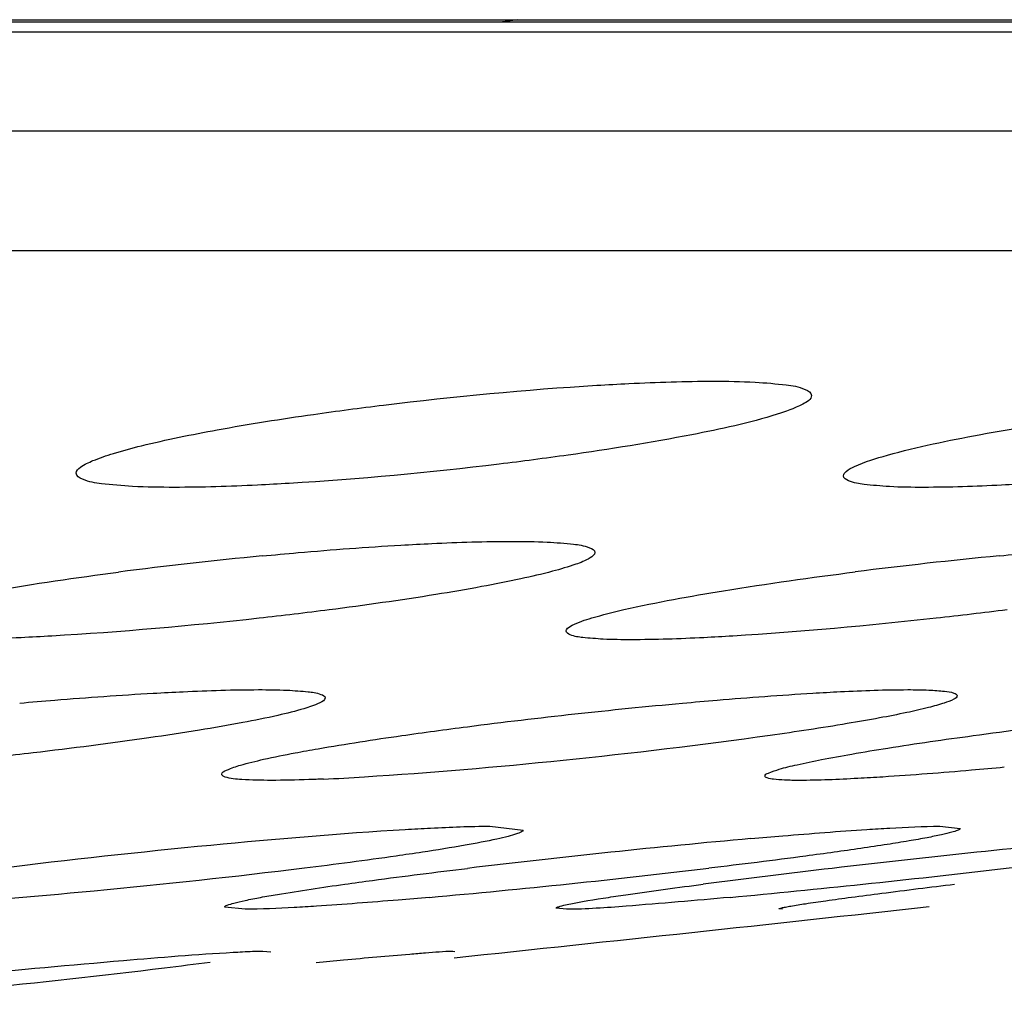
# Model space of a CAD drawing. Units: millimetres. Extents: x 3114 to 5127, y 591 to 1881.
# Drawn here: x 4527 to 4530, y 1236 to 1239 of the extents above; entities that cross this region are included whole.
import ezdxf

# ---------------------------------------------------------------- set-up
doc = ezdxf.new("R2010")
doc.units = ezdxf.units.MM
doc.header["$LTSCALE"] = 16.335
doc.layers.get('0').update_dxf_attribs({"linetype": 'CONTINUOUS'})
doc.layers.add('02___PRT_ALL_AXES', color=7, linetype='CONTINUOUS')

msp = doc.modelspace()

# ---------------------------------------------------------------- linework, layer by layer
at = {"color": 7, "linetype": 'Continuous'}
for p, q in [((4526.5784, 1239.08), (4526.8928, 1239.0805)), ((4526.8928, 1239.0805), (4527.3793, 1239.0808)), ((4527.3793, 1239.0808), (4527.7162, 1239.0809)), ((4527.7162, 1239.0809), (4550.6434, 1239.0809)), ((4527.9265, 1239.0879), (4528.4647, 1239.0879)), ((4528.4647, 1239.0879), (4528.412, 1239.0809)), ((4528.4647, 1239.0879), (4550.5248, 1239.0879)), ((4526.058, 1239.0469), (4546.1445, 1239.0469)), ((4546.6665, 1238.7089), (4522.986, 1238.7089)), ((4546.2541, 1238.3017), (4522.7429, 1238.3017))]:
    msp.add_line(p, q, dxfattribs=at)
msp.add_arc((4489.0124, 1608.006), 374.1716, 276.019106, 276.267917, dxfattribs=at)
msp.add_open_spline([(4523.4148, 1239.0329), (4524.2, 1239.0693), (4525.7046, 1239.0877), (4527.2085, 1239.0879), (4527.9265, 1239.0879)], degree=3, knots=[0, 0, 0, 0, 0.522637, 1, 1, 1, 1], dxfattribs=at)
at = {"layer": '02___PRT_ALL_AXES', "color": 7, "linetype": 'Continuous'}
for p, q in [((4528.3693, 1236.3444), (4528.4823, 1236.3316)), ((4529.8996, 1236.3444), (4529.9684, 1236.3366)), ((4527.5371, 1236.0619), (4527.4684, 1236.0697)), ((4528.6301, 1236.0619), (4528.5949, 1236.0659)), ((4529.3643, 1236.0619), (4529.3516, 1236.0634)), ((4527.5976, 1235.9196), (4527.6249, 1235.9167)), ((4528.2435, 1235.9196), (4528.2503, 1235.9188))]:
    msp.add_line(p, q, dxfattribs=at)
for centre, radius, start, end in [((4528.9761, 1222.7856), 14.5439, 95.44774, 97.38246), ((4531.679, 1220.9066), 16.4335, 95.50811, 97.22629), ((4527.4361, 1245.062), 8.5651, 272.45814, 273.39207), ((4532.102, 1204.6468), 31.7831, 95.13627, 95.99887), ((4534.3359, 1195.6253), 40.8585, 95.404, 96.05604), ((4532.171, 1203.8783), 32.5546, 95.97831, 96.84017), ((4534.9705, 1189.5698), 46.9472, 96.04652, 96.64988), ((4525.4907, 1275.985), 40.0528, 275.94245, 277.29127), ((4525.3161, 1268.0312), 32.0554, 275.09662, 276.80443), ((4533.3485, 1203.2701), 33.1513, 96.60741, 97.3723), ((4525.4393, 1275.9507), 40.0241, 275.37182, 276.02065)]:
    msp.add_arc(centre, radius, start, end, dxfattribs=at)
for points, knots in [([(4527.7702, 1237.7455), (4527.8493, 1237.7568), (4528.1693, 1237.7989), (4528.4908, 1237.8296), (4528.7332, 1237.8443)], [0, 0, 0, 0, 0.247651, 1, 1, 1, 1]), ([(4528.7332, 1237.8443), (4528.7696, 1237.8465), (4528.9016, 1237.8538), (4529.0337, 1237.8581), (4529.1294, 1237.8581)], [0, 0, 0, 0, 0.275953, 1, 1, 1, 1]), ([(4529.1294, 1237.8581), (4529.1767, 1237.8581), (4529.2585, 1237.8574), (4529.3659, 1237.8475), (4529.4271, 1237.8392), (4529.4631, 1237.8199), (4529.4631, 1237.8099)], [0, 0, 0, 0, 0.412476, 0.72059, 0.913292, 1, 1, 1, 1]), ([(4529.4631, 1237.8099), (4529.4631, 1237.7959), (4529.4132, 1237.7683), (4529.3762, 1237.7552), (4529.3464, 1237.7458)], [0, 0, 0, 0, 0.309718, 1, 1, 1, 1]), ([(4526.9631, 1237.5453), (4526.9631, 1237.5535), (4526.9844, 1237.5726), (4527.027, 1237.5916), (4527.0977, 1237.6161), (4527.2377, 1237.653), (4527.465, 1237.6989), (4527.6608, 1237.7299), (4527.7702, 1237.7455)], [0, 0, 0, 0, 0.029374, 0.086703, 0.174601, 0.292114, 0.605357, 1, 1, 1, 1]), ([(4529.3464, 1237.7458), (4529.2516, 1237.7157), (4529.0147, 1237.6653), (4528.7764, 1237.6266), (4528.6358, 1237.6068)], [0, 0, 0, 0, 0.412083, 1, 1, 1, 1]), ([(4529.721, 1237.6067), (4529.8237, 1237.6355), (4530.0723, 1237.6858), (4530.3223, 1237.7253), (4530.4673, 1237.7455)], [0, 0, 0, 0, 0.421508, 1, 1, 1, 1]), ([(4528.6358, 1237.6068), (4528.5576, 1237.5958), (4528.2424, 1237.5548), (4527.9256, 1237.5249), (4527.6872, 1237.5106)], [0, 0, 0, 0, 0.248578, 1, 1, 1, 1]), ([(4529.5717, 1237.5365), (4529.5717, 1237.5424), (4529.5851, 1237.5566), (4529.6339, 1237.5807), (4529.6832, 1237.5961), (4529.721, 1237.6067)], [0, 0, 0, 0, 0.10526, 0.301847, 1, 1, 1, 1]), ([(4527.2968, 1237.4971), (4527.2495, 1237.4971), (4527.1677, 1237.4979), (4527.0604, 1237.5078), (4526.9991, 1237.516), (4526.9631, 1237.5354), (4526.9631, 1237.5453)], [0, 0, 0, 0, 0.412555, 0.720658, 0.913324, 1, 1, 1, 1]), ([(4529.8444, 1237.4971), (4529.8055, 1237.4971), (4529.7385, 1237.4977), (4529.6509, 1237.5058), (4529.6007, 1237.5123), (4529.5717, 1237.5284), (4529.5717, 1237.5365)], [0, 0, 0, 0, 0.414285, 0.721703, 0.913531, 1, 1, 1, 1]), ([(4527.6872, 1237.5106), (4527.6514, 1237.5084), (4527.5213, 1237.5014), (4527.3911, 1237.4971), (4527.2968, 1237.4971)], [0, 0, 0, 0, 0.275767, 1, 1, 1, 1]), ([(4530.2125, 1237.5106), (4530.1781, 1237.5084), (4530.0555, 1237.5015), (4529.9328, 1237.4971), (4529.8444, 1237.4971)], [0, 0, 0, 0, 0.280182, 1, 1, 1, 1]), ([(4527.5953, 1237.2638), (4527.6361, 1237.2677), (4527.7931, 1237.2821), (4527.9504, 1237.2939), (4528.0669, 1237.3007)], [0, 0, 0, 0, 0.259863, 1, 1, 1, 1]), ([(4528.0669, 1237.3007), (4528.1021, 1237.3027), (4528.2279, 1237.3093), (4528.3539, 1237.3135), (4528.4447, 1237.3135)], [0, 0, 0, 0, 0.279696, 1, 1, 1, 1]), ([(4528.4447, 1237.3135), (4528.4848, 1237.3135), (4528.5538, 1237.313), (4528.6447, 1237.3052), (4528.6955, 1237.2989), (4528.7264, 1237.2838), (4528.7264, 1237.2757)], [0, 0, 0, 0, 0.41545, 0.72398, 0.916052, 1, 1, 1, 1]), ([(4530.1016, 1237.2642), (4530.1415, 1237.2681), (4530.2932, 1237.2821), (4530.445, 1237.2939), (4530.557, 1237.3007)], [0, 0, 0, 0, 0.263242, 1, 1, 1, 1]), ([(4528.7264, 1237.2757), (4528.7264, 1237.2675), (4528.7002, 1237.2496), (4528.6539, 1237.2319), (4528.5732, 1237.208), (4528.4669, 1237.1836), (4528.3342, 1237.1574), (4528.1174, 1237.1204), (4527.9444, 1237.0959), (4527.8233, 1237.0804)], [0, 0, 0, 0, 0.026684, 0.083659, 0.172311, 0.291202, 0.437298, 0.607029, 1, 1, 1, 1]), ([(4526.3687, 1237.0803), (4526.47, 1237.1072), (4526.716, 1237.1538), (4526.9633, 1237.1902), (4527.1073, 1237.2089)], [0, 0, 0, 0, 0.419234, 1, 1, 1, 1]), ([(4528.8253, 1237.0812), (4528.9373, 1237.1069), (4529.1991, 1237.1533), (4529.4622, 1237.1906), (4529.6118, 1237.2096)], [0, 0, 0, 0, 0.432297, 1, 1, 1, 1]), ([(4527.8233, 1237.0804), (4527.744, 1237.0702), (4527.4303, 1237.0329), (4527.1154, 1237.0048), (4526.8798, 1236.9912)], [0, 0, 0, 0, 0.253226, 1, 1, 1, 1]), ([(4528.6497, 1237.028), (4528.6707, 1237.0389), (4528.7294, 1237.0577), (4528.7887, 1237.0728), (4528.8253, 1237.0812)], [0, 0, 0, 0, 0.38626, 1, 1, 1, 1]), ([(4530.1279, 1237.0804), (4530.0476, 1237.0703), (4529.7376, 1237.0338), (4529.4265, 1237.0052), (4529.1957, 1236.9912)], [0, 0, 0, 0, 0.259232, 1, 1, 1, 1]), ([(4528.6287, 1237.0085), (4528.6288, 1237.01), (4528.6325, 1237.0196), (4528.6424, 1237.0242), (4528.6497, 1237.028)], [0, 0, 0, 0, 0.159454, 1, 1, 1, 1]), ([(4528.85, 1236.9788), (4528.8184, 1236.9788), (4528.764, 1236.9791), (4528.6925, 1236.9854), (4528.6527, 1236.99), (4528.6287, 1237.0021), (4528.6287, 1237.0085)], [0, 0, 0, 0, 0.417459, 0.72529, 0.916666, 1, 1, 1, 1]), ([(4526.8798, 1236.9912), (4526.8452, 1236.9892), (4526.7215, 1236.9828), (4526.5975, 1236.9788), (4526.5082, 1236.9788)], [0, 0, 0, 0, 0.279458, 1, 1, 1, 1]), ([(4529.1957, 1236.9912), (4529.1629, 1236.9892), (4529.0478, 1236.9829), (4528.9325, 1236.9788), (4528.85, 1236.9788)], [0, 0, 0, 0, 0.284774, 1, 1, 1, 1]), ([(4526.7711, 1236.7633), (4526.8108, 1236.7668), (4526.962, 1236.7797), (4527.1134, 1236.7906), (4527.2251, 1236.7969)], [0, 0, 0, 0, 0.262711, 1, 1, 1, 1]), ([(4527.2251, 1236.7969), (4527.2591, 1236.7988), (4527.3784, 1236.8049), (4527.498, 1236.809), (4527.5835, 1236.809)], [0, 0, 0, 0, 0.284754, 1, 1, 1, 1]), ([(4527.5835, 1236.809), (4527.6158, 1236.809), (4527.6711, 1236.8086), (4527.7444, 1236.8029), (4527.7842, 1236.7982), (4527.8095, 1236.7873), (4527.8095, 1236.7811)], [0, 0, 0, 0, 0.418377, 0.727123, 0.918735, 1, 1, 1, 1]), ([(4529.0241, 1236.7631), (4529.0634, 1236.7667), (4529.211, 1236.7796), (4529.3588, 1236.7906), (4529.4673, 1236.7971)], [0, 0, 0, 0, 0.266788, 1, 1, 1, 1]), ([(4529.4673, 1236.7971), (4529.4986, 1236.799), (4529.6063, 1236.8048), (4529.7142, 1236.809), (4529.7906, 1236.809)], [0, 0, 0, 0, 0.291351, 1, 1, 1, 1]), ([(4529.7906, 1236.809), (4529.8146, 1236.809), (4529.8556, 1236.8087), (4529.9099, 1236.8045), (4529.9394, 1236.8011), (4529.9581, 1236.793), (4529.9581, 1236.7883)], [0, 0, 0, 0, 0.419808, 0.727566, 0.918681, 1, 1, 1, 1]), ([(4530.0123, 1236.6527), (4530.2525, 1236.6856), (4530.7136, 1236.74), (4531.176, 1236.7829), (4531.3973, 1236.7971)], [0, 0, 0, 0, 0.522303, 1, 1, 1, 1]), ([(4527.8095, 1236.7811), (4527.8095, 1236.7728), (4527.7781, 1236.7573), (4527.729, 1236.7406), (4527.6382, 1236.7182), (4527.5208, 1236.6947), (4527.3741, 1236.6693), (4527.1368, 1236.6333), (4526.9481, 1236.6093), (4526.8166, 1236.594)], [0, 0, 0, 0, 0.024425, 0.081236, 0.170774, 0.290996, 0.438516, 0.609121, 1, 1, 1, 1]), ([(4528.0698, 1236.6527), (4528.1442, 1236.6634), (4528.4615, 1236.7062), (4528.78, 1236.7409), (4529.0241, 1236.7631)], [0, 0, 0, 0, 0.234735, 1, 1, 1, 1]), ([(4529.9581, 1236.7883), (4529.9581, 1236.783), (4529.9398, 1236.7723), (4529.9092, 1236.7611), (4529.854, 1236.7458), (4529.7811, 1236.7294), (4529.6888, 1236.7113), (4529.5342, 1236.6843), (4529.4098, 1236.6655), (4529.3221, 1236.6531)], [0, 0, 0, 0, 0.024129, 0.078082, 0.163602, 0.27937, 0.423483, 0.593733, 1, 1, 1, 1]), ([(4527.7071, 1236.5939), (4527.7332, 1236.5988), (4527.8537, 1236.6205), (4527.9748, 1236.6391), (4528.0698, 1236.6527)], [0, 0, 0, 0, 0.216458, 1, 1, 1, 1]), ([(4529.3221, 1236.6531), (4529.0882, 1236.6199), (4528.6291, 1236.5658), (4528.1685, 1236.5252), (4527.9429, 1236.5119)], [0, 0, 0, 0, 0.51097, 1, 1, 1, 1]), ([(4529.3045, 1236.5148), (4529.3044, 1236.5202), (4529.3265, 1236.5295), (4529.3592, 1236.5409), (4529.4219, 1236.5559), (4529.5031, 1236.5727), (4529.6063, 1236.5914), (4529.7778, 1236.6196), (4529.9154, 1236.6395), (4530.0123, 1236.6527)], [0, 0, 0, 0, 0.022438, 0.076286, 0.162356, 0.27915, 0.424272, 0.595134, 1, 1, 1, 1]), ([(4526.8166, 1236.594), (4526.7363, 1236.5847), (4526.4258, 1236.5511), (4526.1145, 1236.5247), (4525.8833, 1236.5119)], [0, 0, 0, 0, 0.25875, 1, 1, 1, 1]), ([(4527.4581, 1236.521), (4527.4581, 1236.5282), (4527.4865, 1236.5407), (4527.5294, 1236.5554), (4527.6105, 1236.5748), (4527.6715, 1236.5871), (4527.7071, 1236.5939)], [0, 0, 0, 0, 0.081677, 0.275927, 0.584531, 1, 1, 1, 1]), ([(4530.1186, 1236.5448), (4530.0814, 1236.5413), (4529.944, 1236.529), (4529.8064, 1236.5183), (4529.7061, 1236.5119)], [0, 0, 0, 0, 0.271123, 1, 1, 1, 1]), ([(4527.4697, 1236.5118), (4527.468, 1236.5124), (4527.4635, 1236.514), (4527.4581, 1236.5178), (4527.4581, 1236.521)], [0, 0, 0, 0, 0.361897, 1, 1, 1, 1]), ([(4527.6255, 1236.5004), (4527.5923, 1236.5004), (4527.5405, 1236.502), (4527.4876, 1236.5057), (4527.4697, 1236.5118)], [0, 0, 0, 0, 0.637267, 1, 1, 1, 1]), ([(4527.8035, 1236.5048), (4527.7869, 1236.5041), (4527.7276, 1236.5018), (4527.6683, 1236.5004), (4527.6255, 1236.5004)], [0, 0, 0, 0, 0.279966, 1, 1, 1, 1]), ([(4529.4216, 1236.5004), (4529.4047, 1236.5004), (4529.376, 1236.5006), (4529.3381, 1236.5035), (4529.3175, 1236.5059), (4529.3045, 1236.5116), (4529.3045, 1236.5148)], [0, 0, 0, 0, 0.421234, 0.72804, 0.918303, 1, 1, 1, 1]), ([(4529.7061, 1236.5119), (4529.6777, 1236.5101), (4529.583, 1236.5046), (4529.4881, 1236.5004), (4529.4216, 1236.5004)], [0, 0, 0, 0, 0.299172, 1, 1, 1, 1]), ([(4526.6978, 1236.2012), (4526.9386, 1236.2313), (4527.3995, 1236.281), (4527.8615, 1236.3204), (4528.0821, 1236.3335)], [0, 0, 0, 0, 0.523452, 1, 1, 1, 1]), ([(4528.0821, 1236.3335), (4528.1108, 1236.3352), (4528.2065, 1236.3404), (4528.3023, 1236.3444), (4528.3693, 1236.3444)], [0, 0, 0, 0, 0.300465, 1, 1, 1, 1]), ([(4528.4823, 1236.3316), (4528.4823, 1236.3288), (4528.4731, 1236.323), (4528.4571, 1236.317), (4528.4285, 1236.3087), (4528.3709, 1236.2954), (4528.2733, 1236.2771), (4528.1888, 1236.2635), (4528.1403, 1236.2561)], [0, 0, 0, 0, 0.023652, 0.075628, 0.157932, 0.27044, 0.582409, 1, 1, 1, 1]), ([(4529.2566, 1236.3023), (4529.293, 1236.3055), (4529.4245, 1236.317), (4529.5561, 1236.3273), (4529.6514, 1236.3335)], [0, 0, 0, 0, 0.27659, 1, 1, 1, 1]), ([(4529.9683, 1236.3366), (4529.9684, 1236.3336), (4529.9554, 1236.3286), (4529.9368, 1236.3224), (4529.9, 1236.314), (4529.8522, 1236.3045), (4529.7906, 1236.2937), (4529.6856, 1236.2767), (4529.6008, 1236.2645), (4529.5406, 1236.2561)], [0, 0, 0, 0, 0.020689, 0.072168, 0.155057, 0.268588, 0.411745, 0.582794, 1, 1, 1, 1]), ([(4529.6514, 1236.3335), (4529.6773, 1236.3352), (4529.7599, 1236.3402), (4529.8427, 1236.3444), (4529.8996, 1236.3444)], [0, 0, 0, 0, 0.312338, 1, 1, 1, 1]), ([(4528.1403, 1236.2561), (4528.1105, 1236.2516), (4527.9769, 1236.2319), (4527.843, 1236.2144), (4527.7389, 1236.2015)], [0, 0, 0, 0, 0.222984, 1, 1, 1, 1]), ([(4529.5406, 1236.2561), (4529.5083, 1236.2516), (4529.3662, 1236.2323), (4529.224, 1236.2146), (4529.1141, 1236.2015)], [0, 0, 0, 0, 0.227838, 1, 1, 1, 1]), ([(4527.7389, 1236.2015), (4527.501, 1236.1721), (4527.0473, 1236.1235), (4526.5926, 1236.085), (4526.3765, 1236.0724)], [0, 0, 0, 0, 0.52551, 1, 1, 1, 1]), ([(4527.8765, 1236.1473), (4527.908, 1236.1518), (4528.0469, 1236.1708), (4528.1861, 1236.1883), (4528.2937, 1236.2012)], [0, 0, 0, 0, 0.226915, 1, 1, 1, 1]), ([(4527.5899, 1236.1025), (4527.609, 1236.106), (4527.7042, 1236.1225), (4527.7999, 1236.1366), (4527.8765, 1236.1473)], [0, 0, 0, 0, 0.200679, 1, 1, 1, 1]), ([(4528.7726, 1236.1025), (4528.795, 1236.1059), (4528.9022, 1236.1219), (4529.0096, 1236.1363), (4529.0946, 1236.1473)], [0, 0, 0, 0, 0.209028, 1, 1, 1, 1]), ([(4529.3518, 1236.0633), (4529.3518, 1236.0643), (4529.3567, 1236.0653), (4529.3631, 1236.0676), (4529.3765, 1236.07), (4529.403, 1236.075), (4529.449, 1236.082), (4529.5177, 1236.092), (4529.6041, 1236.1037), (4529.75, 1236.1228), (4529.8671, 1236.1373), (4529.9498, 1236.1473)], [0, 0, 0, 0, 0.004973, 0.018082, 0.039542, 0.069372, 0.153713, 0.269388, 0.414419, 0.586589, 1, 1, 1, 1]), ([(4527.4685, 1236.0696), (4527.4683, 1236.0728), (4527.4827, 1236.0779), (4527.5026, 1236.0846), (4527.5426, 1236.0934), (4527.5723, 1236.0992), (4527.5899, 1236.1025)], [0, 0, 0, 0, 0.076431, 0.268179, 0.577034, 1, 1, 1, 1]), ([(4528.1638, 1236.1025), (4528.1284, 1236.0993), (4528.0005, 1236.0883), (4527.8725, 1236.0784), (4527.7799, 1236.0724)], [0, 0, 0, 0, 0.276695, 1, 1, 1, 1]), ([(4528.6087, 1236.0723), (4528.6167, 1236.0746), (4528.6709, 1236.0868), (4528.7258, 1236.0952), (4528.7726, 1236.1025)], [0, 0, 0, 0, 0.148365, 1, 1, 1, 1]), ([(4529.1863, 1236.1025), (4529.0686, 1236.0915), (4528.8834, 1236.0762), (4528.6978, 1236.0619), (4528.6301, 1236.0619)], [0, 0, 0, 0, 0.636035, 1, 1, 1, 1]), ([(4527.7799, 1236.0724), (4527.7547, 1236.0707), (4527.6738, 1236.0659), (4527.5929, 1236.0619), (4527.5371, 1236.0619)], [0, 0, 0, 0, 0.31178, 1, 1, 1, 1]), ([(4528.5951, 1236.0658), (4528.595, 1236.0673), (4528.6013, 1236.0699), (4528.6052, 1236.0713), (4528.6087, 1236.0723)], [0, 0, 0, 0, 0.2881, 1, 1, 1, 1]), ([(4526.5889, 1235.839), (4526.7671, 1235.8563), (4527.0695, 1235.8839), (4527.3722, 1235.9086), (4527.4967, 1235.9157)], [0, 0, 0, 0, 0.589537, 1, 1, 1, 1]), ([(4527.4967, 1235.9157), (4527.5073, 1235.9163), (4527.5409, 1235.918), (4527.5746, 1235.9196), (4527.5976, 1235.9196)], [0, 0, 0, 0, 0.316983, 1, 1, 1, 1]), ([(4527.7791, 1235.8813), (4527.8102, 1235.8842), (4527.9162, 1235.894), (4528.0222, 1235.9035), (4528.0972, 1235.9097)], [0, 0, 0, 0, 0.292966, 1, 1, 1, 1]), ([(4528.0972, 1235.9097), (4528.1152, 1235.9112), (4528.1639, 1235.9148), (4528.2126, 1235.9196), (4528.2435, 1235.9196)], [0, 0, 0, 0, 0.367949, 1, 1, 1, 1]), ([(4527.4189, 1235.8814), (4527.367, 1235.8745), (4527.101, 1235.8412), (4526.8344, 1235.8122), (4526.6197, 1235.7897)], [0, 0, 0, 0, 0.19515, 1, 1, 1, 1])]:
    msp.add_open_spline(points, degree=3, knots=knots, dxfattribs=at)

doc.saveas('drawing.dxf')
